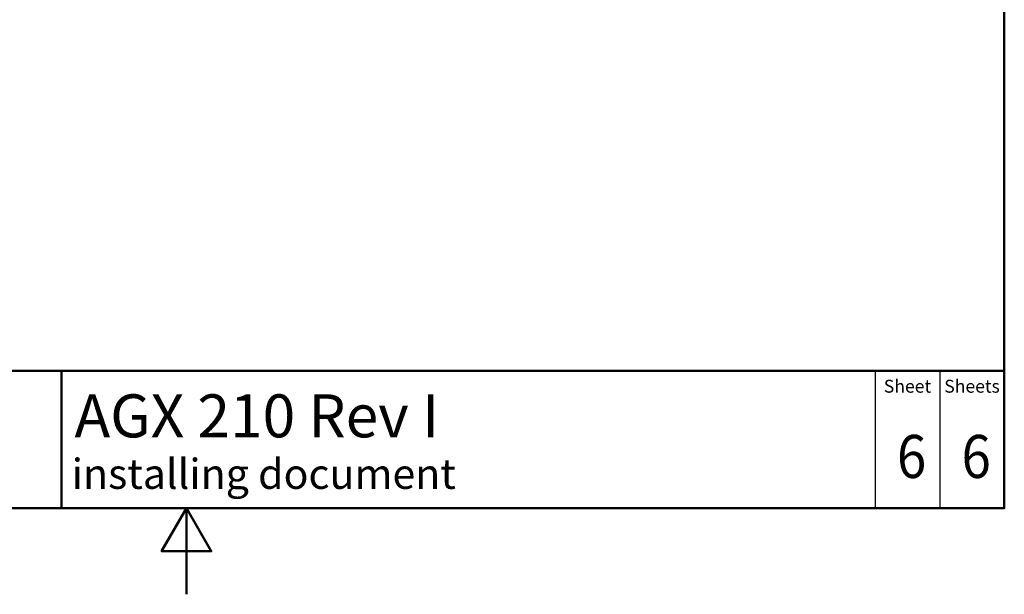
# Model space of a CAD drawing. Units: millimetres. Extents: x 0 to 2100, y 0 to 2970.
# Drawn here: x 856 to 2000, y 0 to 668 of the extents above; entities that cross this region are included whole.
import ezdxf

# ---------------------------------------------------------------- set-up
doc = ezdxf.new("R2010")
doc.units = ezdxf.units.MM
doc.header["$LTSCALE"] = 10
for name, color, linetype, lineweight in [('Sketch Geometry(DIN)', 7, 'Continuous', 50), ('Sketch Geometry(ISO)', 7, 'Continuous', 50), ('Symbole(DIN)', 7, 'Continuous', 25)]:
    doc.layers.add(name, color=color, linetype=linetype, lineweight=lineweight)
doc.styles.add('Text Style20', font='arial.ttf')
doc.styles.add('Text Style40', font='arial.ttf')
doc.styles.add('Text Style9', font='arial.ttf')
doc.styles.add('Text__1.5mm', font='arial.ttf', dxfattribs={"width": 0.9})
doc.styles.add('Text__5.0mm', font='arial.ttf', dxfattribs={"width": 0.9})

# ---------------------------------------------------------------- blocks, each defined once
blk = doc.blocks.new('Title Blocks FKT-Marketing')
at = {"layer": 'Sketch Geometry(DIN)', "color": 7, "linetype": 'Continuous', "lineweight": 50}
for p, q in [((97.45, 118.35), (287.45, 118.35)), ((177.95, 102.35), (177.95, 118.35)), ((287.45, 102.35), (287.45, 118.35)), ((97.45, 102.35), (287.45, 102.35))]:
    blk.add_line(p, q, dxfattribs=at)
at = {"layer": 'Sketch Geometry(DIN)', "color": 7, "linetype": 'Continuous', "lineweight": 25}
for p, q in [((272.45, 118.35), (272.45, 102.35)), ((279.95, 118.35), (279.95, 102.35))]:
    blk.add_line(p, q, dxfattribs=at)
at = {"layer": 'Symbole(DIN)', "color": 7, "char_height": 1.499, "width": 6.6871, "attachment_point": 5, "style": 'Text__1.5mm'}
for s, insert in [('Sheet', (276.2, 116.35)), ('Sheets', (283.7, 116.35))]:
    blk.add_mtext(s, dxfattribs=dict(at, insert=insert))
at = {"layer": 'Symbole(DIN)', "color": 7}
for tag, p, height, style in [('Document_Number_001', (109.96, 115.24), 2, 'Text Style40'), ('Revision_Index_1_001', (149.17, 115.22), 2, 'Text Style40'), ('Title_001', (179.45, 110.6), 5, 'Text Style20'), ('Auxiliary_Remark1_001', (179.12, 104.61), 3.5, 'Text Style9')]:
    blk.add_attdef(tag, p, '', height=height, dxfattribs=dict(at, style=style))
at = {"layer": 'Symbole(DIN)', "color": 7, "style": 'Text__5.0mm', "width": 0.9}
for tag, p in [('Sheet_number_001', (274.97, 105.88)), ('Number_of_sheets_001', (282.47, 105.88))]:
    blk.add_attdef(tag, p, '', height=5, dxfattribs=at)
blk = doc.blocks.new('Borders Default Border')
at = {"layer": 'Sketch Geometry(ISO)', "flags": 128}
for points in [[(10, 10), (10, 287), (200, 287), (200, 10), (10, 10)], [(105, 0), (105, 10), (102.11, 5), (107.89, 5), (105, 10)]]:
    blk.add_lwpolyline(points, dxfattribs=at)

msp = doc.modelspace()

# ---------------------------------------------------------------- block references
at = {"xscale": 10, "yscale": 10, "zscale": 10}
msp.add_blockref('Borders Default Border', (0, 0), dxfattribs=at)
ref = msp.add_blockref('Title Blocks FKT-Marketing', (-874.5, -923.5), dxfattribs=dict(xscale=10, yscale=10, zscale=10))
ref.add_attrib('Title_001', 'AGX 210 Rev I', (920, 182.5), dxfattribs={"layer": 'Symbole(DIN)', "color": 7, "height": 50, "style": 'Text Style20'})
ref.add_attrib('Auxiliary_Remark1_001', 'installing document', (916.8, 122.6), dxfattribs={"layer": 'Symbole(DIN)', "color": 7, "height": 35, "style": 'Text Style9'})
ref.add_attrib('Sheet_number_001', '6', (1875.3, 135.3), dxfattribs={"layer": 'Symbole(DIN)', "color": 7, "height": 50, "style": 'Text__5.0mm', "width": 0.9})
ref.add_attrib('Number_of_sheets_001', '6', (1950.3, 135.3), dxfattribs={"layer": 'Symbole(DIN)', "color": 7, "height": 50, "style": 'Text__5.0mm', "width": 0.9})

doc.saveas('drawing.dxf')
